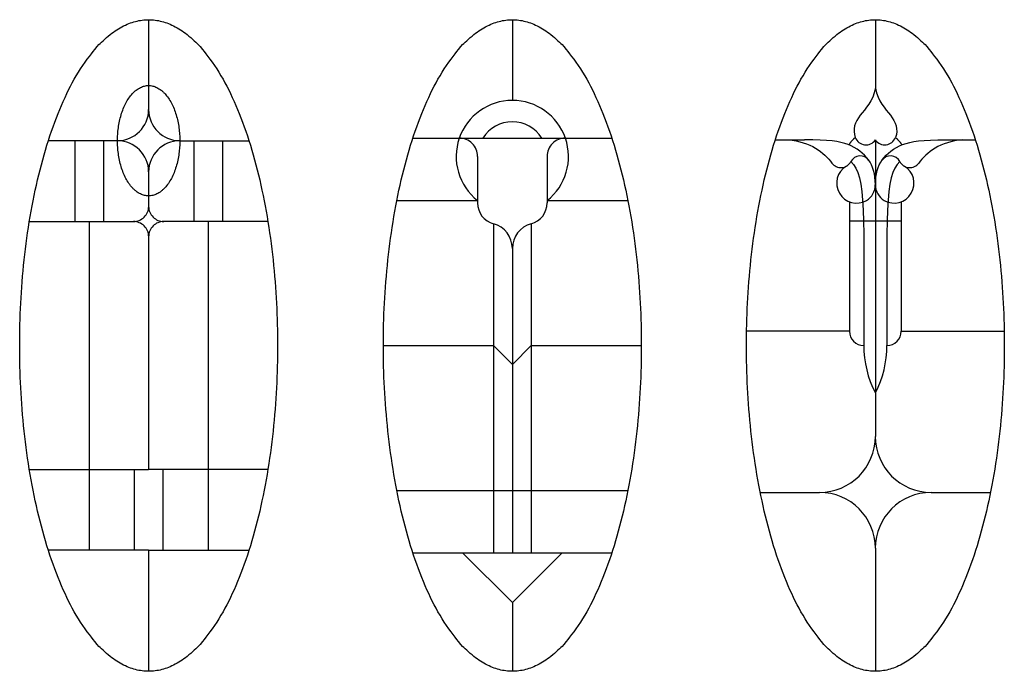
# Model space of a CAD drawing. Units: millimetres. Extents: x -122 to 121, y -166 to 166.
# Drawn here: x -121 to 121, y 5 to 166 of the extents above; entities that cross this region are included whole.
import ezdxf

# ---------------------------------------------------------------- set-up
doc = ezdxf.new("R2010")
doc.units = ezdxf.units.MM
doc.header["$MEASUREMENT"] = 0
doc.layers.add('Layer 03', color=5, linetype='Continuous')

msp = doc.modelspace()

# ---------------------------------------------------------------- linework, layer by layer
at = {"layer": 'Layer 03'}
for p, q in [((-118.91, 115.85), (-93.08, 115.85)), ((-60.19, 115.85), (-86.02, 115.85)), ((-118.91, 54.81), (-89.55, 54.81)), ((-60.19, 54.81), (-89.55, 54.81)), ((-89.55, 34.92), (-114.24, 34.92)), ((-89.55, 34.92), (-64.85, 34.92))]:
    msp.add_line(p, q, dxfattribs=at)
for points in [[(-89.55, 165.54), (-89.55, 143.42)], [(0, 165.54), (0, 145.68)], [(89.38, 165.54), (89.38, 148.7)], [(-24.48, 136.4), (24.48, 136.4)], [(64.75, 135.97), (71.94, 135.97)], [(89.38, 135.97), (89.38, 62.9)], [(106.81, 135.97), (114, 135.97)], [(-97.22, 135.75), (-114.24, 135.75)], [(-107.76, 135.75), (-107.76, 115.85)], [(-100.7, 135.75), (-100.7, 115.85)], [(-81.88, 135.75), (-64.85, 135.75)], [(-78.39, 135.75), (-78.39, 115.85)], [(-71.34, 135.75), (-71.34, 115.85)], [(-8.57, 131.85), (-8.57, 120.45)], [(8.57, 131.85), (8.57, 120.45)], [(-89.55, 128.08), (-89.55, 119.58)], [(-28.44, 120.99), (-8.57, 120.99)], [(8.57, 120.99), (28.44, 120.99)], [(82.99, 120.73), (82.99, 88.87)], [(95.76, 120.73), (95.76, 88.87)], [(-104.23, 115.85), (-104.23, 34.92)], [(-74.87, 115.85), (-74.87, 34.92)], [(-4.64, 115.31), (-4.64, 85.33), (0, 80.69)], [(4.64, 115.31), (4.64, 85.33), (0, 80.69)], [(82.99, 116.03), (95.76, 116.03)], [(-89.55, 112.12), (-89.55, 54.81)], [(0, 109.25), (0, 34.26)], [(82.99, 88.87), (57.66, 88.87)], [(95.76, 88.87), (121.1, 88.87)], [(-31.75, 85.33), (-4.64, 85.33)], [(-4.64, 85.33), (-4.64, 34.26)], [(4.64, 85.33), (4.64, 34.26)], [(4.64, 85.33), (31.75, 85.33)], [(-93.08, 54.81), (-93.08, 34.92)], [(-86.02, 54.81), (-86.02, 34.92)], [(-28.44, 49.67), (28.44, 49.67)], [(61.04, 49.17), (75.65, 49.17)], [(103.1, 49.17), (117.72, 49.17)], [(-89.55, 34.92), (-89.55, 5.12)], [(-24.48, 34.26), (24.48, 34.26)], [(-12.24, 34.26), (0, 22.02)], [(12.24, 34.26), (0, 22.02)], [(89.38, 35.44), (89.38, 5.12)], [(0, 22.02), (0, 5.12)]]:
    msp.add_lwpolyline(points, dxfattribs=at)
for centre, radius, start, end in [((0, 131.85), 13.83, 308.2772, 231.7228), ((-97.22, 143.42), 7.67, 270, 0), ((-81.88, 143.42), 7.67, 180, 270), ((0, 131.85), 8.57, 32.089, 147.911), ((-13.06, 131.91), 4.49, 359.7428, 90), ((13.06, 131.91), 4.49, 90, 180.2572), ((87.05, 137.54), 2.81, 200.626, 325.8454), ((91.7, 137.54), 2.81, 214.1546, 339.374), ((-97.22, 128.08), 7.67, 360, 90), ((-81.88, 128.08), 7.67, 90, 180), ((85.64, 129.42), 2.59, 34.5574, 152.7531), ((93.12, 129.42), 2.59, 27.2469, 145.4426), ((80.89, 131.86), 2.74, 216.2615, 332.7531), ((84.73, 125.28), 4.88, 120.27, 300.27), ((94.02, 125.28), 4.88, 239.73, 59.73), ((97.86, 131.86), 2.74, 207.2469, 323.7385), ((84.97, 124.87), 4.4, 300.27, 0), ((93.78, 124.87), 4.4, 180, 239.73), ((-93.27, 119.58), 3.73, 269.9999, 0), ((-85.82, 119.58), 3.73, 180, 270.0001), ((-3.24, 120.45), 5.33, 180, 254.8142), ((3.24, 120.45), 5.33, 285.1858, 0), ((-93.27, 112.12), 3.73, 360, 90.0001), ((-85.82, 112.12), 3.73, 89.9999, 180), ((-6.29, 109.25), 6.29, 360, 74.8142), ((6.29, 109.25), 6.29, 105.1858, 180), ((86.52, 88.87), 3.53, 180.0003, 269.9997), ((92.23, 88.87), 3.53, 270.0003, 359.9997), ((111.6, 85.33), 25.08, 180, 207.5901), ((67.15, 85.33), 25.08, 332.4099, 0), ((75.65, 62.9), 13.73, 270, 0), ((103.1, 62.9), 13.73, 180, 270), ((75.65, 35.44), 13.73, 0, 90), ((103.1, 35.44), 13.73, 90, 180)]:
    msp.add_arc(centre, radius, start, end, dxfattribs=at)
for points in [[(-89.55, 5.12), (-57.8, 5.12), (-57.8, 85.33), (-57.8, 165.54), (-89.55, 165.54), (-121.3, 165.54), (-121.3, 85.33), (-121.3, 5.12), (-89.55, 5.12)], [(0, 5.12), (31.75, 5.12), (31.75, 85.33), (31.75, 165.54), (0, 165.54), (-31.75, 165.54), (-31.75, 85.33), (-31.75, 5.12), (0, 5.12)], [(89.38, 5.12), (121.13, 5.12), (121.13, 85.33), (121.13, 165.54), (89.38, 165.54), (57.63, 165.54), (57.63, 85.33), (57.63, 5.12), (89.38, 5.12)], [(-89.55, 122.17), (-81.88, 122.17), (-81.88, 135.75), (-81.88, 149.33), (-89.55, 149.33), (-97.22, 149.33), (-97.22, 135.75), (-97.22, 122.17), (-89.55, 122.17)]]:
    msp.add_rational_spline(points, [1, 0.707106781187, 1, 0.707106781187, 1, 0.707106781187, 1, 0.707106781187, 1], degree=2, knots=[0, 0, 0, 1.570796, 1.570796, 3.141593, 3.141593, 4.712389, 4.712389, 6.283185, 6.283185, 6.283185], dxfattribs=at)
for points, degree in [([(89.38, 148.7), (88.77, 145.3), (85.07, 142.09), (83.68, 138.53), (84.42, 136.55)], 3), ([(89.38, 148.7), (89.98, 145.3), (93.68, 142.09), (95.07, 138.53), (94.33, 136.55)], 3), ([(67.85, 135.97), (73.46, 135.51), (76.76, 132.86), (78.68, 130.24)], 3), ([(89.38, 124.87), (89.38, 127.63), (88.22, 131.3), (83.12, 135.3), (77.88, 135.97), (71.94, 135.97)], 3), ([(84.42, 136.55), (83.32, 135.57), (82.85, 134.72)], 2), ([(89.38, 124.87), (89.38, 127.63), (90.53, 131.3), (95.63, 135.3), (100.87, 135.97), (106.81, 135.97)], 3), ([(94.33, 136.55), (95.43, 135.57), (95.9, 134.72)], 2), ([(110.9, 135.97), (105.29, 135.51), (102, 132.86), (100.07, 130.24)], 3), ([(83.33, 130.61), (87.22, 127.16), (86.52, 117.36), (86.52, 85.33)], 3), ([(95.42, 130.61), (91.53, 127.16), (92.23, 117.36), (92.23, 85.33)], 3)]:
    msp.add_open_spline(points, degree=degree, dxfattribs=at)

doc.saveas('drawing.dxf')
